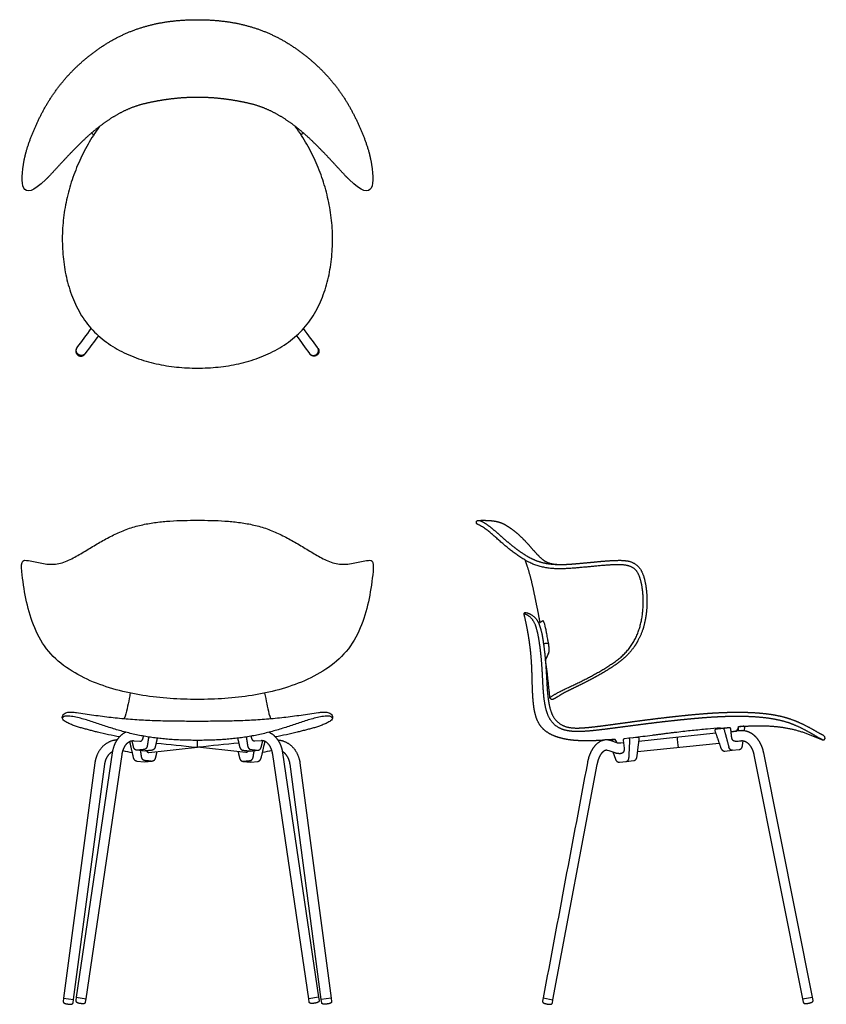
# Model space of a CAD drawing. Units: inches. Extents: x -11.2 to 39.6, y 0.1 to 62.2.
import ezdxf

# ---------------------------------------------------------------- set-up
doc = ezdxf.new("R2010")
doc.units = ezdxf.units.IN
doc.header["$MEASUREMENT"] = 0
doc.layers.add('2D DXF', color=18, linetype='Continuous', true_color=0x000000)

msp = doc.modelspace()

# ---------------------------------------------------------------- linework, layer by layer
at = {"layer": '2D DXF', "lineweight": -3}
for p, q in [((22.023, 20.249), (22.114, 20.424)), ((34.459, 17.367), (34.483, 17.563)), ((26.832, 16.777), (26.886, 16.265)), ((27.186, 16.894), (26.903, 16.865)), ((27.749, 16.954), (27.186, 16.894)), ((32.661, 17.209), (27.816, 16.7)), ((33.626, 17.311), (33.933, 17.343)), ((-4.013, 16.745), (-3.622, 16.705)), ((-3.32, 16.092), (-3.823, 16.141)), ((3.32, 16.092), (3.823, 16.141)), ((4.014, 16.745), (3.622, 16.705)), ((26.495, 16.591), (26.006, 16.754)), ((26.435, 16.636), (26.374, 16.739)), ((26.851, 16.599), (26.672, 16.58)), ((27.736, 16.058), (32.872, 16.598)), ((33.234, 16.091), (33.701, 16.141)), ((33.701, 16.141), (34.134, 16.186)), ((34.343, 16.432), (34.381, 16.741)), ((-5.37, 15.969), (-7.633, 0.571)), ((-7.01, 0.478), (-4.747, 15.874)), ((-2.88, 16.138), (-3.32, 16.092)), ((2.88, 16.138), (3.32, 16.092)), ((7.01, 0.478), (4.748, 15.874)), ((5.371, 15.969), (7.633, 0.571)), ((26.18, 16.032), (26.333, 15.59)), ((35.061, 15.861), (38.132, 0.467)), ((38.751, 0.584), (35.68, 15.981)), ((-6.461, 15.338), (-8.429, 0.517)), ((-7.805, 0.434), (-5.837, 15.254)), ((-3.36, 15.394), (-3.799, 15.439)), ((-2.857, 15.443), (-3.36, 15.394)), ((2.857, 15.443), (3.36, 15.394)), ((3.36, 15.394), (3.799, 15.439)), ((7.805, 0.434), (5.837, 15.254)), ((6.462, 15.338), (8.429, 0.517)), ((22.404, 0.416), (25.19, 15.237)), ((26.588, 15.393), (27.02, 15.438)), ((27.02, 15.438), (27.489, 15.487)), ((-8.429, 0.517), (-8.457, 0.308)), ((-8.429, 0.517), (-7.805, 0.434)), ((-7.834, 0.217), (-7.805, 0.434)), ((-7.633, 0.569), (-7.664, 0.362)), ((-7.633, 0.571), (-7.01, 0.478)), ((-7.043, 0.261), (-7.01, 0.477)), ((7.633, 0.571), (7.01, 0.478)), ((7.043, 0.261), (7.011, 0.477)), ((7.634, 0.569), (7.664, 0.362)), ((8.429, 0.517), (7.805, 0.434)), ((7.834, 0.217), (7.805, 0.434)), ((8.429, 0.517), (8.457, 0.308)), ((21.785, 0.532), (21.746, 0.326)), ((21.785, 0.533), (22.404, 0.416)), ((22.363, 0.201), (22.404, 0.416)), ((38.132, 0.467), (38.751, 0.584)), ((38.133, 0.461), (38.174, 0.255)), ((38.793, 0.37), (38.751, 0.584))]:
    msp.add_line(p, q, dxfattribs=at)
for centre, radius, start, end in [((33.528, 17.483), 0.0774, 77.69485, 96.3089), ((34.404, 17.577), 0.0756, 77.47125, 96.53254), ((27.758, 16.878), 0.0757, 77.50198, 96.51668)]:
    msp.add_arc(centre, radius, start, end, dxfattribs=at)
at = {"layer": '2D DXF', "lineweight": -3, "extrusion": (0, 0, -1)}
for centre, radius, start, end in [((0.44, 41.263), 24.685, 280.43097, 283.70771), ((-0.442, 41.263), 24.685, 256.29229, 259.57127), ((-26.538, 16.698), 0.12, 302.50031, 329)]:
    msp.add_arc(centre, radius, start, end, dxfattribs=at)
at = {"layer": '2D DXF', "lineweight": -3}
for points, degree in [([(-10.912, 53.348), (-10.833, 53.764), (-10.573, 54.571), (-10.258, 55.354), (-9.898, 56.121), (-9.495, 56.865), (-9.038, 57.578), (-8.527, 58.253), (-7.965, 58.887), (-7.356, 59.474), (-6.706, 60.018), (-6.019, 60.512), (-5.295, 60.952), (-4.537, 61.329), (-3.749, 61.638), (-2.935, 61.875), (-2.106, 62.044), (-1.266, 62.149), (-0.42, 62.198), (0.003, 62.198)], 2), ([(0.003, 62.198), (0.426, 62.198), (1.271, 62.149), (2.111, 62.044), (2.941, 61.875), (3.754, 61.638), (4.543, 61.329), (5.301, 60.952), (6.024, 60.512), (6.712, 60.018), (7.361, 59.474), (7.971, 58.887), (8.533, 58.253), (9.044, 57.578), (9.501, 56.865), (9.904, 56.121), (10.264, 55.354), (10.579, 54.571), (10.838, 53.764), (10.918, 53.348)], 2), ([(0.003, 57.3), (-0.313, 57.3), (-0.943, 57.271), (-1.57, 57.214), (-2.195, 57.129), (-2.815, 57.016), (-3.431, 56.881), (-4.034, 56.696), (-4.614, 56.449), (-5.17, 56.151), (-5.701, 55.812), (-6.209, 55.439), (-6.695, 55.038), (-7.162, 54.615), (-7.613, 54.174), (-8.052, 53.722), (-8.483, 53.262), (-8.909, 52.798), (-9.336, 52.334), (-9.56, 52.114)], 2), ([(9.566, 52.114), (9.341, 52.334), (8.915, 52.798), (8.489, 53.262), (8.058, 53.722), (7.619, 54.174), (7.168, 54.615), (6.701, 55.038), (6.215, 55.439), (5.707, 55.812), (5.175, 56.151), (4.619, 56.449), (4.039, 56.696), (3.436, 56.881), (2.821, 57.016), (2.201, 57.129), (1.576, 57.214), (0.949, 57.271), (0.319, 57.3), (0.003, 57.3)], 2), ([(-6.547, 54.919), (-6.583, 54.969), (-6.618, 55.019), (-6.653, 55.069)], 3), ([(6.545, 54.919), (6.581, 54.97), (6.617, 55.022), (6.654, 55.073)], 3), ([(-9.56, 52.114), (-11.154, 50.548), (-11.197, 51.861), (-10.912, 53.348)], 3), ([(10.918, 53.348), (11.203, 51.861), (11.16, 50.548), (9.566, 52.114)], 3), ([(-7.574, 41.525), (-7.28, 41.925), (-6.986, 42.324), (-6.691, 42.724)], 3), ([(-6.24, 42.274), (-6.516, 41.9), (-6.792, 41.526), (-7.067, 41.152)], 3), ([(6.238, 42.274), (6.513, 41.9), (6.789, 41.526), (7.065, 41.152)], 3), ([(7.572, 41.525), (7.277, 41.925), (6.983, 42.324), (6.689, 42.724)], 3), ([(-7.604, 41.485), (-7.655, 41.416), (-7.669, 41.246), (-7.593, 41.092), (-7.452, 40.996), (-7.282, 40.982), (-7.128, 41.059), (-7.083, 41.132)], 2), ([(7.601, 41.485), (7.652, 41.416), (7.666, 41.246), (7.591, 41.092), (7.45, 40.996), (7.279, 40.982), (7.126, 41.059), (7.081, 41.132)], 2), ([(-10.651, 28.097), (-10.365, 28.051), (-9.807, 27.91), (-8.933, 27.81), (-8.1, 28.103), (-7.348, 28.531), (-6.607, 28.982), (-5.861, 29.422), (-5.09, 29.821), (-4.287, 30.151), (-3.449, 30.376), (-2.593, 30.52), (-1.73, 30.6), (-0.864, 30.636), (-0.286, 30.641), (0.003, 30.641)], 3), ([(0.003, 30.641), (0.292, 30.641), (0.87, 30.636), (1.736, 30.6), (2.599, 30.52), (3.455, 30.376), (4.293, 30.151), (5.096, 29.821), (5.866, 29.422), (6.613, 28.982), (7.354, 28.531), (8.105, 28.103), (8.939, 27.81), (9.813, 27.91), (10.371, 28.051), (10.657, 28.097)], 3), ([(17.781, 30.634), (17.874, 30.637), (18.06, 30.638), (18.245, 30.634), (18.431, 30.624), (18.616, 30.605), (18.8, 30.576), (18.981, 30.534), (19.157, 30.475), (19.326, 30.399), (19.488, 30.303), (19.56, 30.255)], 2), ([(17.785, 30.632), (17.996, 30.541), (18.376, 30.281), (18.731, 29.989), (19.075, 29.683), (19.42, 29.38), (19.772, 29.085), (20.135, 28.802), (20.511, 28.538), (20.904, 28.3), (21.32, 28.102), (21.759, 27.963), (22.212, 27.884), (22.671, 27.851), (23.143, 27.854), (23.373, 27.868)], 2), ([(19.56, 30.255), (19.743, 30.132), (20.083, 29.877), (20.399, 29.588), (20.699, 29.285), (20.983, 28.965), (21.264, 28.643), (21.558, 28.333), (21.884, 28.053), (22.285, 27.897), (22.712, 27.853), (22.926, 27.853)], 2), ([(-11.06, 27.414), (-11.134, 28.152), (-10.987, 28.152), (-10.651, 28.097)], 3), ([(10.657, 28.097), (10.993, 28.152), (11.14, 28.152), (11.066, 27.414)], 3), ([(20.635, 28.135), (20.757, 27.817), (20.949, 27.165), (21.109, 26.504), (21.251, 25.839), (21.387, 25.173), (21.516, 24.505), (21.576, 24.171)], 2), ([(23.373, 27.868), (23.637, 27.885), (24.178, 27.932), (24.706, 27.981), (25.234, 28.033), (25.762, 28.08), (26.291, 28.111), (26.821, 28.121), (27.348, 28.035), (27.805, 27.747), (28.068, 27.279), (28.211, 26.767), (28.292, 26.243), (28.328, 25.714), (28.32, 25.184), (28.271, 24.655), (28.174, 24.134), (28.024, 23.625), (27.763, 23.047), (27.622, 22.822)], 2), ([(0.003, 19.344), (-0.573, 19.344), (-1.724, 19.381), (-3.44, 19.574), (-5.133, 19.922), (-6.768, 20.485), (-8.296, 21.308), (-9.586, 22.477), (-10.391, 24.033), (-10.845, 25.699), (-11.002, 26.842), (-11.06, 27.414)], 3), ([(11.066, 27.414), (11.008, 26.842), (10.851, 25.699), (10.397, 24.033), (9.591, 22.477), (8.302, 21.308), (6.774, 20.485), (5.139, 19.922), (3.446, 19.574), (1.73, 19.381), (0.579, 19.344), (0.003, 19.344)], 3), ([(28.076, 25.93), (28.06, 26.172), (27.985, 26.651), (27.857, 27.118), (27.623, 27.553), (27.184, 27.78), (26.702, 27.844), (26.459, 27.839)], 2), ([(22.206, 19.477), (22.707, 19.794), (23.783, 20.289), (24.842, 20.818), (25.866, 21.411), (26.839, 22.094), (27.568, 23.039), (27.977, 24.158), (28.113, 25.338), (28.076, 25.93)], 2), ([(20.579, 24.741), (20.558, 24.828), (20.682, 24.833), (20.765, 24.806)], 3), ([(20.765, 24.806), (21.013, 24.725), (21.403, 24.391), (21.596, 23.907), (21.722, 23.41), (21.798, 22.902), (21.866, 22.394), (21.919, 21.884), (21.959, 21.372), (21.989, 20.861), (22.017, 20.348), (22.049, 19.836), (22.101, 19.326), (22.197, 18.822), (22.36, 18.333), (22.666, 17.915), (23.109, 17.644), (23.615, 17.543), (24.129, 17.541), (24.64, 17.582), (25.15, 17.64), (25.659, 17.704), (26.167, 17.773), (26.675, 17.842), (27.183, 17.912), (27.692, 17.981), (28.2, 18.048), (28.709, 18.113), (29.218, 18.176), (29.727, 18.235), (30.237, 18.292), (30.747, 18.345), (31.258, 18.395), (31.769, 18.44), (32.28, 18.479), (32.792, 18.509), (33.305, 18.531), (33.817, 18.543), (34.33, 18.542), (34.843, 18.528), (35.355, 18.496), (35.865, 18.445), (36.373, 18.369), (36.875, 18.263), (37.368, 18.119), (37.844, 17.928), (38.308, 17.71), (38.759, 17.466), (39.204, 17.211), (39.433, 17.095)], 2), ([(21.763, 24.31), (21.678, 24.249), (21.593, 24.188), (21.508, 24.126)], 3), ([(21.774, 24.314), (21.77, 24.314), (21.766, 24.313), (21.763, 24.31)], 3), ([(22.121, 22.883), (22.115, 22.912), (21.975, 23.706), (21.964, 23.733)], 2), ([(22.121, 22.883), (21.962, 22.868), (21.804, 22.853)], 2), ([(27.622, 22.822), (27.505, 22.634), (27.159, 22.21), (26.84, 21.902), (26.49, 21.63), (26.122, 21.382), (25.748, 21.146), (25.366, 20.92), (24.979, 20.704), (24.587, 20.497), (24.192, 20.297), (23.794, 20.102), (23.395, 19.908), (22.999, 19.71), (22.628, 19.467), (22.434, 19.36)], 2), ([(22.206, 19.477), (22.136, 20.268), (22.048, 21.058), (21.942, 21.846)], 3), ([(22.434, 19.36), (22.388, 19.335), (22.283, 19.349), (22.21, 19.425), (22.206, 19.477)], 2), ([(-6.29, 17.281), (-6.332, 17.292), (-6.417, 17.313), (-6.545, 17.345), (-6.672, 17.377), (-6.799, 17.41), (-6.925, 17.444), (-7.052, 17.477), (-7.179, 17.512), (-7.305, 17.546), (-7.431, 17.582), (-7.557, 17.621), (-7.681, 17.663), (-7.805, 17.707), (-7.927, 17.755), (-8.048, 17.806), (-8.166, 17.863), (-8.282, 17.925), (-8.39, 17.998), (-8.49, 18.087), (-8.534, 18.216), (-8.487, 18.345), (-8.401, 18.446), (-8.283, 18.508), (-8.155, 18.537), (-8.024, 18.547), (-7.892, 18.545), (-7.761, 18.535), (-7.661, 18.522), (-7.618, 18.515)], 3), ([(0.001, 16.764), (-0.132, 16.764), (-0.397, 16.766), (-0.794, 16.775), (-1.19, 16.79), (-1.586, 16.813), (-1.982, 16.843), (-2.377, 16.882), (-2.77, 16.931), (-3.163, 16.989), (-3.553, 17.058), (-3.942, 17.139), (-4.328, 17.23), (-4.712, 17.33), (-5.094, 17.438), (-5.473, 17.554), (-5.851, 17.676), (-6.226, 17.806), (-6.602, 17.933), (-6.98, 18.052), (-7.361, 18.159), (-7.751, 18.251), (-8.134, 18.299), (-8.427, 18.303), (-8.498, 18.181)], 3), ([(-7.618, 18.515), (-7.258, 18.463), (-6.525, 18.357), (-5.444, 18.217), (-4.359, 18.107), (-3.27, 18.038), (-2.18, 18.001), (-1.09, 17.986), (-0.363, 17.984), (0.001, 17.984)], 3), ([(0.001, 17.984), (0.364, 17.984), (1.091, 17.986), (2.182, 18.001), (3.272, 18.038), (4.36, 18.107), (5.445, 18.217), (6.527, 18.357), (7.26, 18.463), (7.62, 18.515)], 3), ([(8.5, 18.181), (8.428, 18.303), (8.135, 18.299), (7.752, 18.251), (7.363, 18.159), (6.982, 18.052), (6.603, 17.933), (6.227, 17.806), (5.852, 17.676), (5.475, 17.554), (5.095, 17.438), (4.714, 17.33), (4.33, 17.23), (3.943, 17.139), (3.555, 17.058), (3.164, 16.989), (2.772, 16.931), (2.378, 16.882), (1.983, 16.843), (1.588, 16.813), (1.192, 16.79), (0.795, 16.775), (0.398, 16.766), (0.134, 16.764), (0.001, 16.764)], 3), ([(7.62, 18.515), (7.663, 18.522), (7.763, 18.535), (7.894, 18.545), (8.025, 18.547), (8.156, 18.537), (8.284, 18.508), (8.403, 18.446), (8.488, 18.345), (8.535, 18.216), (8.492, 18.087), (8.392, 17.998), (8.283, 17.925), (8.167, 17.863), (8.049, 17.806), (7.928, 17.755), (7.806, 17.707), (7.683, 17.663), (7.558, 17.621), (7.433, 17.582), (7.307, 17.546), (7.18, 17.512), (7.054, 17.477), (6.927, 17.444), (6.8, 17.41), (6.673, 17.377), (6.546, 17.345), (6.419, 17.313), (6.334, 17.292), (6.291, 17.281)], 3), ([(-5.459, 17.552), (-5.463, 17.552), (-5.466, 17.551), (-5.469, 17.551)], 3), ([(5.46, 17.552), (5.463, 17.552), (5.466, 17.551), (5.47, 17.551)], 3), ([(32.674, 17.471), (32.636, 17.467), (32.595, 17.404), (32.606, 17.367)], 2), ([(33.237, 17.531), (32.955, 17.501), (32.674, 17.471)], 2), ([(32.942, 17.564), (32.955, 17.544), (32.967, 17.524), (32.979, 17.504)], 3), ([(33.193, 17.424), (33.184, 17.456), (33.203, 17.522), (33.237, 17.531)], 2), ([(33.193, 17.424), (33.339, 16.882), (33.484, 16.339)], 2), ([(33.52, 17.56), (33.378, 17.545), (33.237, 17.531)], 2), ([(33.608, 17.489), (33.605, 17.515), (33.57, 17.553), (33.545, 17.559)], 2), ([(33.661, 16.978), (33.635, 17.233), (33.608, 17.489)], 2), ([(33.933, 17.343), (33.962, 17.349), (34.008, 17.382), (34.018, 17.41)], 2), ([(34.018, 17.41), (34.033, 17.455), (34.048, 17.5), (34.064, 17.545)], 3), ([(34.112, 17.623), (34.085, 17.617), (34.062, 17.568), (34.064, 17.541)], 2), ([(34.064, 17.541), (34.067, 17.449), (34.07, 17.357)], 2), ([(34.087, 17.61), (34.09, 17.621), (34.094, 17.631), (34.098, 17.642)], 3), ([(34.098, 17.642), (34.249, 17.65), (34.4, 17.657)], 2), ([(34.395, 17.652), (34.254, 17.637), (34.112, 17.623)], 2), ([(34.483, 17.563), (34.487, 17.594), (34.451, 17.644), (34.42, 17.651)], 2), ([(-4.507, 17.28), (-4.694, 17.194), (-4.993, 16.911), (-5.206, 16.562), (-5.34, 16.175), (-5.37, 15.969)], 2), ([(-3.622, 16.705), (-3.566, 16.702), (-3.48, 16.772), (-3.429, 16.868), (-3.405, 16.972), (-3.405, 17.026)], 2), ([(-3.076, 16.974), (-3.119, 16.701), (-3.161, 16.428)], 2), ([(-2.692, 16.919), (-2.688, 16.921), (-2.686, 16.924), (-2.686, 16.927)], 3), ([(-2.533, 16.904), (-2.593, 16.639), (-2.654, 16.375)], 2), ([(2.533, 16.904), (2.594, 16.639), (2.655, 16.375)], 2), ([(2.692, 16.919), (2.688, 16.921), (2.686, 16.924), (2.686, 16.927)], 3), ([(3.077, 16.974), (3.119, 16.701), (3.162, 16.428)], 2), ([(3.622, 16.705), (3.566, 16.702), (3.48, 16.772), (3.43, 16.868), (3.405, 16.972), (3.405, 17.026)], 2), ([(4.508, 17.28), (4.695, 17.194), (4.993, 16.911), (5.207, 16.562), (5.34, 16.175), (5.371, 15.969)], 2), ([(26.006, 16.754), (25.824, 16.815), (25.446, 16.749), (25.131, 16.533), (24.895, 16.237), (24.724, 15.901), (24.606, 15.542), (24.571, 15.354)], 2), ([(26.028, 16.773), (26.007, 16.77), (25.991, 16.759)], 2), ([(26.311, 16.802), (26.169, 16.788), (26.028, 16.773)], 2), ([(26.375, 16.734), (26.371, 16.76), (26.338, 16.803), (26.311, 16.802)], 2), ([(26.34, 16.795), (26.334, 16.806), (26.327, 16.817), (26.32, 16.828)], 3), ([(26.903, 16.865), (26.87, 16.861), (26.829, 16.81), (26.832, 16.777)], 2), ([(27.251, 16.799), (27.254, 16.832), (27.221, 16.893), (27.186, 16.894)], 2), ([(27.192, 15.677), (27.222, 16.238), (27.251, 16.799)], 2), ([(27.444, 16.922), (27.447, 16.93), (27.45, 16.939), (27.453, 16.948)], 3), ([(27.696, 15.734), (27.767, 16.299), (27.837, 16.864)], 2), ([(27.837, 16.864), (27.84, 16.895), (27.804, 16.946), (27.774, 16.952)], 2), ([(30.208, 17.292), (30.373, 17.312), (30.538, 17.332), (30.703, 17.351)], 3), ([(32.606, 17.367), (32.793, 16.828), (32.979, 16.289)], 2), ([(34.199, 17.371), (34.008, 17.351), (33.817, 17.331), (33.626, 17.311)], 3), ([(33.875, 16.704), (33.808, 16.702), (33.715, 16.796), (33.668, 16.914), (33.661, 16.978)], 2), ([(39.373, 16.798), (39.588, 16.703), (39.624, 16.999), (39.433, 17.095)], 3), ([(-4.747, 15.874), (-4.725, 16.029), (-4.62, 16.325), (-4.444, 16.585), (-4.175, 16.759), (-4.013, 16.745)], 2), ([(-4.025, 15.676), (-4.143, 16.188), (-4.261, 16.7)], 2), ([(-4.025, 16.348), (-4.072, 16.546), (-4.119, 16.743)], 2), ([(-3.36, 16.187), (-3.576, 16.164), (-3.791, 16.142)], 2), ([(-3.161, 16.428), (-3.168, 16.386), (-3.199, 16.308), (-3.248, 16.24), (-3.317, 16.192), (-3.36, 16.187)], 2), ([(-3.057, 16.006), (-2.038, 16.113), (-1.019, 16.219), (0, 16.326)], 3), ([(-2.603, 16.598), (-1.757, 16.51), (-0.911, 16.421), (-0.065, 16.333)], 3), ([(3.058, 16.006), (2.038, 16.113), (1.019, 16.219), (0, 16.326)], 3), ([(2.604, 16.598), (1.758, 16.51), (0.912, 16.421), (0.066, 16.333)], 3), ([(3.162, 16.428), (3.168, 16.386), (3.199, 16.308), (3.248, 16.24), (3.318, 16.192), (3.36, 16.187)], 2), ([(3.36, 16.187), (3.576, 16.164), (3.792, 16.142)], 2), ([(4.748, 15.874), (4.725, 16.029), (4.62, 16.325), (4.444, 16.585), (4.175, 16.759), (4.014, 16.745)], 2), ([(4.026, 16.348), (4.073, 16.546), (4.12, 16.743)], 2), ([(4.026, 15.676), (4.143, 16.188), (4.261, 16.7)], 2), ([(25.19, 15.237), (25.208, 15.335), (25.261, 15.526), (25.332, 15.71), (25.425, 15.886), (25.543, 16.044), (25.704, 16.171), (25.806, 16.157)], 2), ([(25.806, 16.157), (25.969, 16.102), (26.132, 16.048), (26.295, 15.994)], 3), ([(26.394, 16.625), (26.384, 16.679), (26.375, 16.734)], 2), ([(26.886, 16.265), (26.896, 16.17), (26.832, 15.979), (26.733, 15.953)], 2), ([(33.704, 16.141), (33.619, 16.137), (33.504, 16.26), (33.484, 16.339)], 2), ([(33.878, 16.704), (34.007, 16.717), (34.111, 16.728), (34.265, 16.745)], 3), ([(34.265, 16.745), (34.374, 16.755), (34.577, 16.676), (34.743, 16.537), (34.872, 16.365), (34.97, 16.173), (35.039, 15.969), (35.061, 15.861)], 2), ([(-5.837, 15.254), (-5.821, 15.376), (-5.746, 15.607), (-5.626, 15.819), (-5.46, 15.997), (-5.355, 16.059)], 2), ([(-4.693, 16.122), (-4.495, 16.081), (-4.298, 16.039), (-4.1, 15.998)], 3), ([(-3.518, 15.729), (-3.549, 15.924), (-3.579, 16.12)], 2), ([(-3.32, 15.488), (-3.362, 15.493), (-3.432, 15.541), (-3.481, 15.609), (-3.512, 15.687), (-3.518, 15.729)], 2), ([(-2.888, 16.138), (-3.104, 16.115), (-3.32, 16.092)], 2), ([(-3.215, 16.104), (-3.189, 16.062), (-3.108, 16.003), (-3.057, 16.006)], 2), ([(-2.654, 15.65), (-2.663, 15.612), (-2.698, 15.542), (-2.75, 15.484), (-2.818, 15.447), (-2.857, 15.443)], 2), ([(-2.557, 16.058), (-2.606, 15.854), (-2.654, 15.65)], 2), ([(2.558, 16.058), (2.606, 15.854), (2.655, 15.65)], 2), ([(2.655, 15.65), (2.664, 15.612), (2.698, 15.542), (2.75, 15.484), (2.819, 15.447), (2.857, 15.443)], 2), ([(2.889, 16.138), (3.104, 16.115), (3.32, 16.092)], 2), ([(3.215, 16.104), (3.189, 16.062), (3.109, 16.003), (3.058, 16.006)], 2), ([(3.32, 15.488), (3.363, 15.493), (3.432, 15.541), (3.481, 15.609), (3.512, 15.687), (3.519, 15.729)], 2), ([(3.519, 15.729), (3.549, 15.924), (3.579, 16.12)], 2), ([(4.693, 16.122), (4.496, 16.081), (4.298, 16.039), (4.1, 15.998)], 3), ([(5.837, 15.254), (5.821, 15.376), (5.747, 15.607), (5.627, 15.819), (5.46, 15.997), (5.356, 16.059)], 2), ([(27.018, 15.438), (27.102, 15.452), (27.189, 15.596), (27.192, 15.677)], 2), ([(-2.888, 15.443), (-3.104, 15.466), (-3.32, 15.488)], 2), ([(2.889, 15.443), (3.104, 15.466), (3.32, 15.488)], 2), ([(24.571, 15.354), (23.642, 10.413), (22.714, 5.473), (21.785, 0.533)], 3), ([(-8.457, 0.308), (-8.459, 0.24), (-8.345, 0.179), (-8.226, 0.151), (-8.104, 0.135), (-7.983, 0.13), (-7.856, 0.153), (-7.834, 0.217)], 2), ([(-7.664, 0.362), (-7.668, 0.294), (-7.554, 0.23), (-7.436, 0.201), (-7.314, 0.183), (-7.193, 0.176), (-7.065, 0.197), (-7.043, 0.261)], 2), ([(7.664, 0.362), (7.668, 0.294), (7.555, 0.23), (7.436, 0.201), (7.315, 0.183), (7.193, 0.176), (7.066, 0.197), (7.043, 0.261)], 2), ([(8.457, 0.308), (8.46, 0.24), (8.345, 0.179), (8.226, 0.151), (8.105, 0.135), (7.983, 0.13), (7.856, 0.153), (7.834, 0.217)], 2), ([(21.746, 0.326), (21.74, 0.258), (21.851, 0.19), (21.968, 0.157), (22.089, 0.134), (22.21, 0.122), (22.338, 0.139), (22.363, 0.201)], 2), ([(38.174, 0.255), (38.194, 0.19), (38.322, 0.168), (38.443, 0.181), (38.564, 0.205), (38.68, 0.239), (38.793, 0.302), (38.793, 0.37)], 2)]:
    msp.add_open_spline(points, degree=degree, dxfattribs=at)
for points, degree, knots in [([(-6.189, 55.449), (-6.189, 55.449), (-6.441, 55.091), (-6.914, 54.355), (-7.503, 53.181), (-7.967, 51.953), (-8.3, 50.684), (-8.492, 49.385), (-8.535, 48.072), (-8.431, 46.763), (-8.165, 45.477), (-7.717, 44.241), (-7.06, 43.098), (-6.154, 42.138), (-5.064, 41.398), (-3.869, 40.851), (-2.607, 40.484), (-1.311, 40.275), (-0.437, 40.231), (0, 40.231)], 3, [0.999605, 0.999605, 0.999605, 0.999605, 1, 2, 3, 4, 5, 6, 7, 8, 9, 10, 11, 12, 13, 14, 15, 16, 17, 17, 17, 17]), ([(0, 40.231), (0.437, 40.231), (1.311, 40.275), (2.607, 40.484), (3.869, 40.851), (5.064, 41.398), (6.154, 42.138), (7.06, 43.098), (7.717, 44.241), (8.165, 45.477), (8.431, 46.763), (8.535, 48.072), (8.492, 49.385), (8.3, 50.684), (7.967, 51.953), (7.503, 53.181), (6.914, 54.355), (6.439, 55.095), (6.185, 55.455), (6.182, 55.458)], 3, [-17, -17, -17, -17, -16, -15, -14, -13, -12, -11, -10, -9, -8, -7, -6, -5, -4, -3, -2, -1, -0.990441, -0.990441, -0.990441, -0.990441]), ([(26.459, 27.839), (26.057, 27.83), (25.256, 27.764), (24.457, 27.686), (23.656, 27.615), (22.853, 27.569), (22.05, 27.615), (21.265, 27.804), (20.546, 28.169), (19.886, 28.629), (19.266, 29.14), (18.668, 29.677), (18.049, 30.192), (17.685, 30.367), (17.649, 30.385), (17.591, 30.436), (17.572, 30.513), (17.588, 30.595), (17.663, 30.628), (17.742, 30.632), (17.781, 30.634)], 2, [14, 14, 14, 15, 16, 17, 18, 19, 20, 21, 22, 23, 24, 25, 26, 26, 27, 28, 29, 30, 31, 32, 32, 32]), ([(39.407, 16.786), (39.195, 16.893), (38.767, 17.147), (38.315, 17.403), (37.849, 17.633), (37.37, 17.836), (36.872, 17.988), (36.364, 18.097), (35.85, 18.175), (35.333, 18.227), (34.814, 18.258), (34.295, 18.273), (33.775, 18.273), (33.255, 18.26), (32.736, 18.238), (32.218, 18.207), (31.699, 18.167), (31.182, 18.122), (30.664, 18.072), (30.147, 18.019), (29.631, 17.962), (29.115, 17.903), (28.599, 17.841), (28.083, 17.776), (27.568, 17.71), (27.052, 17.642), (26.537, 17.573), (26.022, 17.505), (25.506, 17.441), (24.99, 17.382), (24.473, 17.335), (23.953, 17.311), (23.434, 17.345), (22.925, 17.464), (22.481, 17.744), (22.16, 18.159), (21.979, 18.648), (21.874, 19.158), (21.812, 19.674), (21.778, 20.193), (21.752, 20.712), (21.724, 21.231), (21.687, 21.749), (21.638, 22.266), (21.572, 22.782), (21.494, 23.296), (21.379, 23.802), (21.197, 24.296), (20.839, 24.67), (20.579, 24.741)], 2, [0.085433, 0.085433, 0.085433, 1, 2, 3, 4, 5, 6, 7, 8, 9, 10, 11, 12, 13, 14, 15, 16, 17, 18, 19, 20, 21, 22, 23, 24, 25, 26, 27, 28, 29, 30, 31, 32, 33, 34, 35, 36, 37, 38, 39, 40, 41, 42, 43, 44, 45, 46, 47, 48, 48, 48]), ([(25.576, 16.77), (25.515, 16.766), (25.238, 16.75), (24.804, 16.735), (24.37, 16.733), (23.936, 16.747), (23.503, 16.786), (23.075, 16.858), (22.655, 16.971), (22.254, 17.139), (21.888, 17.376), (21.588, 17.693), (21.384, 18.079), (21.26, 18.496), (21.187, 18.924), (21.145, 19.356), (21.118, 19.789), (21.103, 20.223), (21.092, 20.657), (21.08, 21.091), (21.062, 21.525), (21.034, 21.958), (20.994, 22.391), (20.942, 22.822), (20.879, 23.251), (20.805, 23.679), (20.722, 24.105), (20.629, 24.529), (20.579, 24.741)], 2, [-75.279482, -75.279482, -75.279482, -75, -74, -73, -72, -71, -70, -69, -68, -67, -66, -65, -64, -63, -62, -61, -60, -59, -58, -57, -56, -55, -54, -53, -52, -51, -50, -49, -49, -49]), ([(21.964, 23.733), (21.934, 23.881), (21.892, 24.063), (21.852, 24.181), (21.819, 24.276), (21.794, 24.315), (21.774, 24.314)], 3, [2, 2, 2, 2, 2.5015684, 2.5015684, 2.5015684, 2.8689783, 2.8689783, 2.8689783, 2.8689783]), ([(22.141, 22.284), (22.158, 22.332), (22.165, 22.433), (22.164, 22.533), (22.157, 22.634), (22.146, 22.734), (22.13, 22.834), (22.121, 22.883)], 2, [1.632578, 1.632578, 1.632578, 2.632577, 3.632578, 4.632578, 5.632578, 6.632578, 7.632578, 7.632578, 7.632578]), ([(21.924, 21.807), (21.994, 21.961), (22.065, 22.116), (22.135, 22.271), (22.137, 22.275), (22.139, 22.28), (22.141, 22.284)], 3, [1.106384, 1.106384, 1.106384, 1.106384, 1.6179904, 1.6179904, 1.6179904, 1.6325778, 1.6325778, 1.6325778, 1.6325778]), ([(-4.233, 19.745), (-4.255, 19.628), (-4.317, 19.298), (-4.426, 18.758), (-4.531, 18.337), (-4.61, 18.135)], 3, [0.449919, 0.449919, 0.449919, 0.449919, 1, 2, 3, 3, 3, 3]), ([(4.235, 19.744), (4.257, 19.627), (4.319, 19.298), (4.427, 18.758), (4.532, 18.337), (4.611, 18.135)], 3, [0.451271, 0.451271, 0.451271, 0.451271, 1, 2, 3, 3, 3, 3]), ([(30.703, 17.351), (30.859, 17.368), (31.336, 17.421), (32.087, 17.494), (32.674, 17.544), (32.942, 17.564)], 3, [16.794835, 16.794835, 16.794835, 16.794835, 17.244475, 18.171476, 18.963936, 18.963936, 18.963936, 18.963936]), ([(34.4, 17.657), (34.7, 17.671), (35.45, 17.691), (36.351, 17.66), (37.246, 17.536), (38.118, 17.305), (38.96, 16.98), (39.373, 16.798)], 2, [24.585151, 24.585151, 24.585151, 25.249205, 26.249205, 27.249205, 28.249205, 29.249205, 30.249205, 30.249205, 30.249205]), ([(-5.064, 16.792), (-5.34, 16.773), (-5.835, 16.525), (-6.205, 16.115), (-6.426, 15.611), (-6.461, 15.338)], 2, [0, 0, 0, 1.000001, 2.000002, 3.000004, 4, 4, 4]), ([(0, 16.329), (0, 16.34), (0, 16.379), (0, 16.447), (0, 16.537), (0, 16.658), (0, 16.761)], 3, [0, 0, 0, 0, 0.3276515, 0.3276515, 0.3276515, 0.7499993, 0.7499993, 0.7499993, 0.7499993]), ([(5.064, 16.792), (5.341, 16.773), (5.835, 16.525), (6.205, 16.115), (6.426, 15.611), (6.462, 15.338)], 2, [0, 0, 0, 1.000001, 2.000002, 3.000004, 4, 4, 4]), ([(26.32, 16.828), (26.104, 16.808), (25.87, 16.79), (25.852, 16.789)], 2, [-77, -77, -77, -76, -75.918811, -75.918811, -75.918811]), ([(27.453, 16.948), (27.857, 16.995), (28.261, 17.045), (28.664, 17.097), (28.709, 17.103), (28.754, 17.108), (28.799, 17.114), (28.843, 17.12), (28.888, 17.125), (28.933, 17.131), (28.977, 17.137), (29.022, 17.143), (29.067, 17.148), (29.111, 17.154), (29.156, 17.16), (29.201, 17.166), (29.245, 17.171), (29.29, 17.177), (29.335, 17.183), (29.379, 17.189), (29.424, 17.194), (29.468, 17.2), (29.513, 17.206), (29.558, 17.211), (29.602, 17.217), (29.647, 17.223), (29.691, 17.228), (29.736, 17.234), (29.781, 17.239), (29.825, 17.245), (29.87, 17.251), (29.914, 17.256), (29.959, 17.262), (30.003, 17.267), (30.048, 17.273), (30.092, 17.278), (30.137, 17.284), (30.161, 17.287), (30.184, 17.289), (30.208, 17.292)], 3, [3.568125, 3.568125, 3.568125, 3.568125, 4.788184, 4.788184, 4.788184, 5.788189, 5.788189, 5.788189, 6.788194, 6.788194, 6.788194, 7.788199, 7.788199, 7.788199, 8.788203, 8.788203, 8.788203, 9.788208, 9.788208, 9.788208, 10.788213, 10.788213, 10.788213, 11.788218, 11.788218, 11.788218, 12.788223, 12.788223, 12.788223, 13.788228, 13.788228, 13.788228, 14.788233, 14.788233, 14.788233, 15.788238, 15.788238, 15.788238, 16.317475, 16.317475, 16.317475, 16.317475]), ([(30.304, 16.329), (30.303, 16.337), (30.295, 16.422), (30.274, 16.618), (30.272, 16.634), (30.271, 16.649), (30.269, 16.665), (30.248, 16.861), (30.239, 16.946), (30.239, 16.954)], 3, [0, 0, 0, 0, 0.604169, 0.604169, 0.604169, 0.651023, 0.651023, 0.651023, 1.255192, 1.255192, 1.255192, 1.255192]), ([(35.68, 15.981), (35.644, 16.163), (35.513, 16.512), (35.322, 16.831), (35.067, 17.103), (34.749, 17.301), (34.386, 17.39), (34.199, 17.371)], 2, [49.026667, 49.026667, 49.026667, 50.026689, 51.026712, 52.026734, 53.026757, 54.026779, 55.026667, 55.026667, 55.026667]), ([(-3.823, 16.141), (-3.862, 16.146), (-3.93, 16.184), (-3.982, 16.241), (-4.017, 16.311), (-4.025, 16.348)], 2, [6.180338, 6.180338, 6.180338, 7.180442, 8.180547, 9.180652, 10.180338, 10.180338, 10.180338]), ([(-2.654, 16.375), (-2.664, 16.332), (-2.702, 16.253), (-2.76, 16.187), (-2.836, 16.142), (-2.88, 16.138)], 2, [1.232674, 1.232674, 1.232674, 2.232671, 3.232672, 4.232673, 5.232674, 5.232674, 5.232674]), ([(2.655, 16.375), (2.664, 16.332), (2.703, 16.253), (2.76, 16.187), (2.836, 16.142), (2.88, 16.138)], 2, [1.232674, 1.232674, 1.232674, 2.232671, 3.232672, 4.232673, 5.232674, 5.232674, 5.232674]), ([(3.823, 16.141), (3.862, 16.146), (3.93, 16.184), (3.982, 16.241), (4.017, 16.311), (4.026, 16.348)], 2, [6.180338, 6.180338, 6.180338, 7.180442, 8.180547, 9.180652, 10.180338, 10.180338, 10.180338]), ([(26.672, 16.58), (26.663, 16.579), (26.654, 16.578), (26.645, 16.578), (26.575, 16.573), (26.524, 16.581), (26.495, 16.591)], 3, [0, 0, 0, 0, 0.0484025, 0.0484025, 0.0484025, 0.4331019, 0.4331019, 0.4331019, 0.4331019]), ([(32.979, 16.289), (33.007, 16.205), (33.141, 16.086), (33.234, 16.091)], 2, [4.037371, 4.037371, 4.037371, 5.037339, 6.037371, 6.037371, 6.037371]), ([(34.134, 16.186), (34.225, 16.2), (34.333, 16.344), (34.343, 16.432)], 2, [7.30625, 7.30625, 7.30625, 8.306257, 9.30625, 9.30625, 9.30625]), ([(-3.799, 15.439), (-3.843, 15.443), (-3.919, 15.488), (-3.977, 15.554), (-4.016, 15.633), (-4.025, 15.676)], 2, [6.17315, 6.17315, 6.17315, 7.173153, 8.173157, 9.17316, 10.17315, 10.17315, 10.17315]), ([(3.799, 15.439), (3.844, 15.443), (3.92, 15.488), (3.977, 15.554), (4.016, 15.633), (4.026, 15.676)], 2, [6.17315, 6.17315, 6.17315, 7.173153, 8.173157, 9.17316, 10.17315, 10.17315, 10.17315]), ([(26.295, 15.994), (26.33, 15.982), (26.402, 15.965), (26.475, 15.953), (26.548, 15.947), (26.622, 15.946), (26.696, 15.949), (26.733, 15.953)], 2, [44.925961, 44.925961, 44.925961, 45.925279, 46.925416, 47.925552, 48.925688, 49.925825, 50.925961, 50.925961, 50.925961]), ([(26.333, 15.59), (26.361, 15.506), (26.496, 15.387), (26.588, 15.393)], 2, [1.232674, 1.232674, 1.232674, 2.232666, 3.232674, 3.232674, 3.232674]), ([(27.489, 15.487), (27.58, 15.502), (27.687, 15.646), (27.696, 15.734)], 2, [4.504819, 4.504819, 4.504819, 5.504851, 6.504819, 6.504819, 6.504819])]:
    msp.add_open_spline(points, degree=degree, knots=knots, dxfattribs=at)
for points in [[(-7.067, 41.152), (-7.16, 41.025), (-7.321, 41.029), (-7.633, 41.038), (-7.633, 41.347), (-7.633, 41.446), (-7.574, 41.525)], [(7.065, 41.152), (7.158, 41.025), (7.318, 41.029), (7.63, 41.038), (7.63, 41.347), (7.63, 41.446), (7.572, 41.525)]]:
    msp.add_rational_spline(points, [0.859359300747, 0.824394243545, 1, 0.707106781187, 1, 0.882712537641, 0.859359300747], degree=2, knots=[15.8621255, 15.8621255, 15.8621255, 16.1587861, 16.1587861, 16.6535869, 16.6535869, 16.8517272, 16.8517272, 16.8517272], dxfattribs=at)
for points in [[(-3.382, 15.398), (-3.376, 15.394), (-3.368, 15.394)], [(3.383, 15.398), (3.376, 15.394), (3.368, 15.394)]]:
    msp.add_rational_spline(points, [0.889283323761, 0.910515290829, 0.948696952668], degree=2, dxfattribs=at)

doc.saveas('drawing.dxf')
